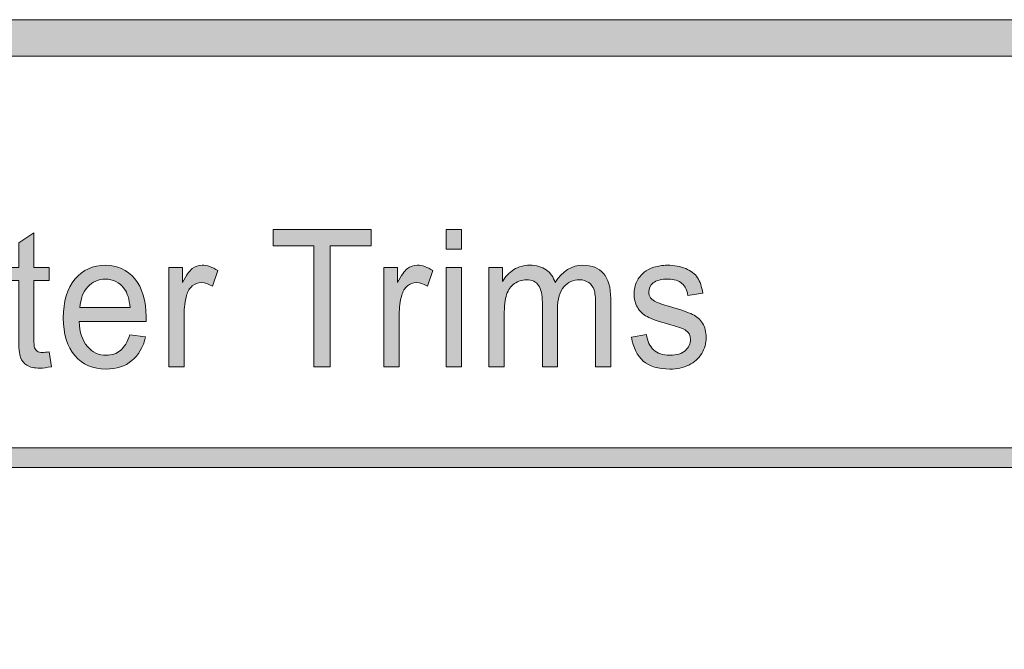
# Model space of a CAD drawing. Units: inches. Extents: x 0.3 to 8.2, y -10.4 to 7.9.
# Drawn here: x 6.8 to 7.5, y 0.8 to 1.3 of the extents above; entities that cross this region are included whole.
import ezdxf

# ---------------------------------------------------------------- set-up
doc = ezdxf.new("R2010")
doc.units = ezdxf.units.IN
doc.header["$MEASUREMENT"] = 0
doc.layers.add('Layer 4', color=7, linetype='Continuous', lineweight=0)
doc.layers.add('Text', color=7, linetype='Continuous', lineweight=0)

# ---------------------------------------------------------------- blocks, each defined once
blk = doc.blocks.new('Block_37')
at = {"layer": 'Text'}
h = blk.add_hatch(color=7, dxfattribs=at)
h.dxf.hatch_style = 2
edge = h.paths.add_edge_path()
edge.add_spline(control_points=[(7.00278, 1.0281), (7.00278, 1.0281), (7.00278, 1.11096), (7.00278, 1.11096), (7.00278, 1.11096), (6.97477, 1.11096), (6.97477, 1.11096), (6.97477, 1.11096), (6.97477, 1.12205), (6.97477, 1.12205), (6.97477, 1.12205), (7.04215, 1.12205), (7.04215, 1.12205), (7.04215, 1.12205), (7.04215, 1.11096), (7.04215, 1.11096), (7.04215, 1.11096), (7.01402, 1.11096), (7.01402, 1.11096), (7.01402, 1.11096), (7.01402, 1.0281), (7.01402, 1.0281), (7.01402, 1.0281), (7.00278, 1.0281), (7.00278, 1.0281)], knot_values=[0, 0, 0, 0, 1, 1, 1, 2, 2, 2, 3, 3, 3, 4, 4, 4, 5, 5, 5, 6, 6, 6, 7, 7, 7, 8, 8, 8, 8], degree=3, periodic=0)
h = blk.add_hatch(color=7, dxfattribs=at)
h.dxf.hatch_style = 2
edge = h.paths.add_edge_path()
edge.add_spline(control_points=[(7.09349, 1.0281), (7.09349, 1.0281), (7.09349, 1.09616), (7.09349, 1.09616), (7.09349, 1.09616), (7.10394, 1.09616), (7.10394, 1.09616), (7.10394, 1.09616), (7.10394, 1.0281), (7.10394, 1.0281), (7.10394, 1.0281), (7.09349, 1.0281), (7.09349, 1.0281)], knot_values=[0, 0, 0, 0, 1, 1, 1, 2, 2, 2, 3, 3, 3, 4, 4, 4, 4], degree=3, periodic=0)
edge = h.paths.add_edge_path()
edge.add_spline(control_points=[(7.09349, 1.10878), (7.09349, 1.10878), (7.09349, 1.12205), (7.09349, 1.12205), (7.09349, 1.12205), (7.10394, 1.12205), (7.10394, 1.12205), (7.10394, 1.12205), (7.10394, 1.10878), (7.10394, 1.10878), (7.10394, 1.10878), (7.09349, 1.10878), (7.09349, 1.10878)], knot_values=[0, 0, 0, 0, 1, 1, 1, 2, 2, 2, 3, 3, 3, 4, 4, 4, 4], degree=3, periodic=0)
h = blk.add_hatch(color=7, dxfattribs=at)
h.dxf.hatch_style = 2
edge = h.paths.add_edge_path()
edge.add_spline(control_points=[(6.8213, 1.03842), (6.8213, 1.03842), (6.82281, 1.02822), (6.82281, 1.02822), (6.81988, 1.02754), (6.81725, 1.0272), (6.81493, 1.0272), (6.81114, 1.0272), (6.8082, 1.02787), (6.80611, 1.02918), (6.80402, 1.03051), (6.80256, 1.03225), (6.8017, 1.0344), (6.80086, 1.03656), (6.80043, 1.0411), (6.80043, 1.04802), (6.80043, 1.04802), (6.80043, 1.08718), (6.80043, 1.08718), (6.80043, 1.08718), (6.79278, 1.08718), (6.79278, 1.08718), (6.79278, 1.08718), (6.79278, 1.09616), (6.79278, 1.09616), (6.79278, 1.09616), (6.80043, 1.09616), (6.80043, 1.09616), (6.80043, 1.09616), (6.80043, 1.11302), (6.80043, 1.11302), (6.80043, 1.11302), (6.8108, 1.11993), (6.8108, 1.11993), (6.8108, 1.11993), (6.8108, 1.09616), (6.8108, 1.09616), (6.8108, 1.09616), (6.8213, 1.09616), (6.8213, 1.09616), (6.8213, 1.09616), (6.8213, 1.08718), (6.8213, 1.08718), (6.8213, 1.08718), (6.8108, 1.08718), (6.8108, 1.08718), (6.8108, 1.08718), (6.8108, 1.04738), (6.8108, 1.04738), (6.8108, 1.0441), (6.81099, 1.04199), (6.81136, 1.04104), (6.81173, 1.0401), (6.81232, 1.03935), (6.81316, 1.0388), (6.81399, 1.03824), (6.81517, 1.03797), (6.81672, 1.03797), (6.81788, 1.03797), (6.81942, 1.03812), (6.8213, 1.03842)], knot_values=[0, 0, 0, 0, 1, 1, 1, 2, 2, 2, 3, 3, 3, 4, 4, 4, 5, 5, 5, 6, 6, 6, 7, 7, 7, 8, 8, 8, 9, 9, 9, 10, 10, 10, 11, 11, 11, 12, 12, 12, 13, 13, 13, 14, 14, 14, 15, 15, 15, 16, 16, 16, 17, 17, 17, 18, 18, 18, 19, 19, 19, 20, 20, 20, 20], degree=3, periodic=0)
h = blk.add_hatch(color=7, dxfattribs=at)
h.dxf.hatch_style = 2
edge = h.paths.add_edge_path()
edge.add_spline(control_points=[(6.84238, 1.06866), (6.84238, 1.06866), (6.87676, 1.06866), (6.87676, 1.06866), (6.87629, 1.07439), (6.87497, 1.07869), (6.87282, 1.08155), (6.86949, 1.08598), (6.86518, 1.08821), (6.85989, 1.08821), (6.85509, 1.08821), (6.85106, 1.08643), (6.84779, 1.08289), (6.84452, 1.07934), (6.84272, 1.07461), (6.84238, 1.06866)], knot_values=[0, 0, 0, 0, 1, 1, 1, 2, 2, 2, 3, 3, 3, 4, 4, 4, 5, 5, 5, 5], degree=3, periodic=0)
edge = h.paths.add_edge_path()
edge.add_spline(control_points=[(6.87664, 1.05001), (6.87664, 1.05001), (6.88742, 1.04854), (6.88742, 1.04854), (6.88573, 1.04158), (6.88258, 1.03617), (6.87797, 1.03233), (6.87337, 1.02848), (6.8675, 1.02656), (6.86035, 1.02656), (6.85135, 1.02656), (6.8442, 1.02963), (6.83892, 1.03576), (6.83365, 1.04189), (6.83101, 1.05049), (6.83101, 1.06154), (6.83101, 1.073), (6.83367, 1.08189), (6.83902, 1.08821), (6.84435, 1.09453), (6.85126, 1.09769), (6.85977, 1.09769), (6.868, 1.09769), (6.87473, 1.0946), (6.87995, 1.0884), (6.88516, 1.0822), (6.88778, 1.07349), (6.88778, 1.06225), (6.88778, 1.06157), (6.88775, 1.06054), (6.88772, 1.05918), (6.88772, 1.05918), (6.8418, 1.05918), (6.8418, 1.05918), (6.84218, 1.0517), (6.84409, 1.04597), (6.84753, 1.042), (6.85098, 1.03802), (6.85527, 1.03604), (6.86041, 1.03604), (6.86423, 1.03604), (6.8675, 1.03716), (6.87021, 1.03938), (6.87291, 1.04159), (6.87505, 1.04515), (6.87664, 1.05001)], knot_values=[0, 0, 0, 0, 1, 1, 1, 2, 2, 2, 3, 3, 3, 4, 4, 4, 5, 5, 5, 6, 6, 6, 7, 7, 7, 8, 8, 8, 9, 9, 9, 10, 10, 10, 11, 11, 11, 12, 12, 12, 13, 13, 13, 14, 14, 14, 15, 15, 15, 15], degree=3, periodic=0)
h = blk.add_hatch(color=7, dxfattribs=at)
h.dxf.hatch_style = 2
edge = h.paths.add_edge_path()
edge.add_spline(control_points=[(6.90339, 1.0281), (6.90339, 1.0281), (6.90339, 1.09616), (6.90339, 1.09616), (6.90339, 1.09616), (6.91277, 1.09616), (6.91277, 1.09616), (6.91277, 1.09616), (6.91277, 1.08584), (6.91277, 1.08584), (6.91517, 1.09066), (6.91739, 1.09385), (6.91942, 1.09538), (6.92144, 1.09693), (6.92368, 1.09769), (6.92611, 1.09769), (6.92963, 1.09769), (6.9332, 1.09646), (6.93684, 1.09397), (6.93684, 1.09397), (6.93324, 1.08327), (6.93324, 1.08327), (6.93069, 1.08494), (6.92814, 1.08577), (6.92559, 1.08577), (6.92331, 1.08577), (6.92126, 1.08502), (6.91945, 1.0835), (6.91763, 1.08198), (6.91633, 1.07988), (6.91555, 1.07718), (6.9144, 1.07309), (6.91382, 1.0686), (6.91382, 1.06373), (6.91382, 1.06373), (6.91382, 1.0281), (6.91382, 1.0281), (6.91382, 1.0281), (6.90339, 1.0281), (6.90339, 1.0281)], knot_values=[0, 0, 0, 0, 1, 1, 1, 2, 2, 2, 3, 3, 3, 4, 4, 4, 5, 5, 5, 6, 6, 6, 7, 7, 7, 8, 8, 8, 9, 9, 9, 10, 10, 10, 11, 11, 11, 12, 12, 12, 13, 13, 13, 13], degree=3, periodic=0)
h = blk.add_hatch(color=7, dxfattribs=at)
h.dxf.hatch_style = 2
edge = h.paths.add_edge_path()
edge.add_spline(control_points=[(7.05081, 1.0281), (7.05081, 1.0281), (7.05081, 1.09616), (7.05081, 1.09616), (7.05081, 1.09616), (7.06019, 1.09616), (7.06019, 1.09616), (7.06019, 1.09616), (7.06019, 1.08584), (7.06019, 1.08584), (7.06259, 1.09066), (7.06481, 1.09385), (7.06684, 1.09538), (7.06886, 1.09693), (7.0711, 1.09769), (7.07353, 1.09769), (7.07705, 1.09769), (7.08062, 1.09646), (7.08426, 1.09397), (7.08426, 1.09397), (7.08066, 1.08327), (7.08066, 1.08327), (7.07811, 1.08494), (7.07556, 1.08577), (7.07301, 1.08577), (7.07073, 1.08577), (7.06868, 1.08502), (7.06687, 1.0835), (7.06505, 1.08198), (7.06375, 1.07988), (7.06297, 1.07718), (7.06182, 1.07309), (7.06124, 1.0686), (7.06124, 1.06373), (7.06124, 1.06373), (7.06124, 1.0281), (7.06124, 1.0281), (7.06124, 1.0281), (7.05081, 1.0281), (7.05081, 1.0281)], knot_values=[0, 0, 0, 0, 1, 1, 1, 2, 2, 2, 3, 3, 3, 4, 4, 4, 5, 5, 5, 6, 6, 6, 7, 7, 7, 8, 8, 8, 9, 9, 9, 10, 10, 10, 11, 11, 11, 12, 12, 12, 13, 13, 13, 13], degree=3, periodic=0)
h = blk.add_hatch(color=7, dxfattribs=at)
h.dxf.hatch_style = 2
edge = h.paths.add_edge_path()
edge.add_spline(control_points=[(7.12279, 1.0281), (7.12279, 1.0281), (7.12279, 1.09616), (7.12279, 1.09616), (7.12279, 1.09616), (7.13212, 1.09616), (7.13212, 1.09616), (7.13212, 1.09616), (7.13212, 1.08661), (7.13212, 1.08661), (7.13406, 1.08995), (7.13662, 1.09262), (7.13984, 1.09465), (7.14305, 1.09667), (7.1467, 1.09769), (7.1508, 1.09769), (7.15535, 1.09769), (7.1591, 1.09665), (7.16201, 1.09456), (7.16493, 1.09245), (7.16699, 1.08954), (7.16819, 1.08577), (7.17307, 1.09372), (7.1794, 1.09769), (7.18722, 1.09769), (7.19332, 1.09769), (7.19801, 1.09583), (7.20129, 1.09209), (7.20459, 1.08834), (7.20623, 1.08259), (7.20623, 1.07482), (7.20623, 1.07482), (7.20623, 1.0281), (7.20623, 1.0281), (7.20623, 1.0281), (7.19586, 1.0281), (7.19586, 1.0281), (7.19586, 1.0281), (7.19586, 1.07097), (7.19586, 1.07097), (7.19586, 1.07558), (7.19552, 1.0789), (7.19484, 1.08094), (7.19416, 1.08296), (7.19293, 1.0846), (7.19115, 1.08584), (7.18937, 1.08708), (7.18728, 1.08769), (7.1849, 1.08769), (7.18056, 1.08769), (7.17696, 1.08611), (7.1741, 1.08292), (7.17125, 1.07975), (7.16981, 1.07465), (7.16981, 1.06763), (7.16981, 1.06763), (7.16981, 1.0281), (7.16981, 1.0281), (7.16981, 1.0281), (7.15938, 1.0281), (7.15938, 1.0281), (7.15938, 1.0281), (7.15938, 1.07231), (7.15938, 1.07231), (7.15938, 1.07744), (7.15853, 1.08129), (7.15683, 1.08386), (7.15512, 1.08642), (7.15234, 1.08769), (7.14848, 1.08769), (7.14553, 1.08769), (7.14282, 1.08684), (7.14033, 1.08513), (7.13783, 1.08342), (7.13603, 1.08093), (7.13491, 1.07763), (7.13379, 1.07435), (7.13323, 1.0696), (7.13323, 1.0634), (7.13323, 1.0634), (7.13323, 1.0281), (7.13323, 1.0281), (7.13323, 1.0281), (7.12279, 1.0281), (7.12279, 1.0281)], knot_values=[0, 0, 0, 0, 1, 1, 1, 2, 2, 2, 3, 3, 3, 4, 4, 4, 5, 5, 5, 6, 6, 6, 7, 7, 7, 8, 8, 8, 9, 9, 9, 10, 10, 10, 11, 11, 11, 12, 12, 12, 13, 13, 13, 14, 14, 14, 15, 15, 15, 16, 16, 16, 17, 17, 17, 18, 18, 18, 19, 19, 19, 20, 20, 20, 21, 21, 21, 22, 22, 22, 23, 23, 23, 24, 24, 24, 25, 25, 25, 26, 26, 26, 27, 27, 27, 28, 28, 28, 28], degree=3, periodic=0)
h = blk.add_hatch(color=7, dxfattribs=at)
h.dxf.hatch_style = 2
edge = h.paths.add_edge_path()
edge.add_spline(control_points=[(7.2205, 1.04841), (7.2205, 1.04841), (7.23082, 1.0502), (7.23082, 1.0502), (7.2314, 1.04563), (7.23302, 1.04213), (7.23566, 1.03969), (7.23831, 1.03727), (7.24201, 1.03604), (7.24677, 1.03604), (7.25156, 1.03604), (7.25513, 1.03712), (7.25743, 1.03929), (7.25977, 1.04144), (7.26092, 1.04397), (7.26092, 1.04687), (7.26092, 1.04949), (7.25989, 1.05153), (7.25784, 1.05303), (7.25642, 1.05406), (7.25286, 1.05536), (7.24718, 1.05693), (7.23953, 1.05908), (7.23421, 1.06092), (7.23126, 1.06248), (7.2283, 1.06404), (7.22606, 1.0662), (7.22453, 1.06895), (7.22301, 1.0717), (7.22225, 1.07475), (7.22225, 1.07809), (7.22225, 1.08112), (7.22287, 1.08392), (7.22413, 1.08651), (7.22538, 1.08909), (7.22709, 1.09125), (7.22926, 1.09296), (7.23089, 1.09427), (7.2331, 1.0954), (7.23589, 1.09632), (7.2387, 1.09723), (7.24171, 1.09769), (7.24491, 1.09769), (7.24974, 1.09769), (7.25399, 1.09693), (7.25764, 1.09538), (7.2613, 1.09385), (7.264, 1.09176), (7.26573, 1.08915), (7.26747, 1.08651), (7.26866, 1.083), (7.26933, 1.07859), (7.26933, 1.07859), (7.25911, 1.07706), (7.25911, 1.07706), (7.25865, 1.08056), (7.25731, 1.0833), (7.25509, 1.08527), (7.25286, 1.08723), (7.24973, 1.08821), (7.24567, 1.08821), (7.24087, 1.08821), (7.23745, 1.08733), (7.23541, 1.08558), (7.23336, 1.08383), (7.23233, 1.08178), (7.23233, 1.07943), (7.23233, 1.07793), (7.23276, 1.07659), (7.2336, 1.07539), (7.23446, 1.07416), (7.23579, 1.07313), (7.2376, 1.07231), (7.23865, 1.07189), (7.24173, 1.0709), (7.24683, 1.06937), (7.25422, 1.06719), (7.25936, 1.06541), (7.26227, 1.06401), (7.2652, 1.06263), (7.26748, 1.06061), (7.26915, 1.05796), (7.27082, 1.05532), (7.27165, 1.05202), (7.27165, 1.04809), (7.27165, 1.04425), (7.27063, 1.04063), (7.2686, 1.03722), (7.26657, 1.03383), (7.26364, 1.0312), (7.25982, 1.02934), (7.256, 1.02749), (7.25165, 1.02656), (7.24683, 1.02656), (7.23882, 1.02656), (7.23273, 1.02839), (7.22853, 1.03207), (7.22434, 1.03575), (7.22167, 1.04119), (7.2205, 1.04841)], knot_values=[0, 0, 0, 0, 1, 1, 1, 2, 2, 2, 3, 3, 3, 4, 4, 4, 5, 5, 5, 6, 6, 6, 7, 7, 7, 8, 8, 8, 9, 9, 9, 10, 10, 10, 11, 11, 11, 12, 12, 12, 13, 13, 13, 14, 14, 14, 15, 15, 15, 16, 16, 16, 17, 17, 17, 18, 18, 18, 19, 19, 19, 20, 20, 20, 21, 21, 21, 22, 22, 22, 23, 23, 23, 24, 24, 24, 25, 25, 25, 26, 26, 26, 27, 27, 27, 28, 28, 28, 29, 29, 29, 30, 30, 30, 31, 31, 31, 32, 32, 32, 33, 33, 33, 33], degree=3, periodic=0)
for points, knots in [([(7.00278, 1.0281), (7.00278, 1.0281), (7.00278, 1.11096), (7.00278, 1.11096), (7.00278, 1.11096), (6.97477, 1.11096), (6.97477, 1.11096), (6.97477, 1.11096), (6.97477, 1.12205), (6.97477, 1.12205), (6.97477, 1.12205), (7.04215, 1.12205), (7.04215, 1.12205), (7.04215, 1.12205), (7.04215, 1.11096), (7.04215, 1.11096), (7.04215, 1.11096), (7.01402, 1.11096), (7.01402, 1.11096), (7.01402, 1.11096), (7.01402, 1.0281), (7.01402, 1.0281), (7.01402, 1.0281), (7.00278, 1.0281), (7.00278, 1.0281)], [0, 0, 0, 0, 1, 1, 1, 2, 2, 2, 3, 3, 3, 4, 4, 4, 5, 5, 5, 6, 6, 6, 7, 7, 7, 8, 8, 8, 8]), ([(7.09349, 1.10878), (7.09349, 1.10878), (7.09349, 1.12205), (7.09349, 1.12205), (7.09349, 1.12205), (7.10394, 1.12205), (7.10394, 1.12205), (7.10394, 1.12205), (7.10394, 1.10878), (7.10394, 1.10878), (7.10394, 1.10878), (7.09349, 1.10878), (7.09349, 1.10878)], [0, 0, 0, 0, 1, 1, 1, 2, 2, 2, 3, 3, 3, 4, 4, 4, 4]), ([(6.8213, 1.03842), (6.8213, 1.03842), (6.82281, 1.02822), (6.82281, 1.02822), (6.81988, 1.02754), (6.81725, 1.0272), (6.81493, 1.0272), (6.81114, 1.0272), (6.8082, 1.02787), (6.80611, 1.02918), (6.80402, 1.03051), (6.80256, 1.03225), (6.8017, 1.0344), (6.80086, 1.03656), (6.80043, 1.0411), (6.80043, 1.04802), (6.80043, 1.04802), (6.80043, 1.08718), (6.80043, 1.08718), (6.80043, 1.08718), (6.79278, 1.08718), (6.79278, 1.08718), (6.79278, 1.08718), (6.79278, 1.09616), (6.79278, 1.09616), (6.79278, 1.09616), (6.80043, 1.09616), (6.80043, 1.09616), (6.80043, 1.09616), (6.80043, 1.11302), (6.80043, 1.11302), (6.80043, 1.11302), (6.8108, 1.11993), (6.8108, 1.11993), (6.8108, 1.11993), (6.8108, 1.09616), (6.8108, 1.09616), (6.8108, 1.09616), (6.8213, 1.09616), (6.8213, 1.09616), (6.8213, 1.09616), (6.8213, 1.08718), (6.8213, 1.08718), (6.8213, 1.08718), (6.8108, 1.08718), (6.8108, 1.08718), (6.8108, 1.08718), (6.8108, 1.04738), (6.8108, 1.04738), (6.8108, 1.0441), (6.81099, 1.04199), (6.81136, 1.04104), (6.81173, 1.0401), (6.81232, 1.03935), (6.81316, 1.0388), (6.81399, 1.03824), (6.81517, 1.03797), (6.81672, 1.03797), (6.81788, 1.03797), (6.81942, 1.03812), (6.8213, 1.03842)], [0, 0, 0, 0, 1, 1, 1, 2, 2, 2, 3, 3, 3, 4, 4, 4, 5, 5, 5, 6, 6, 6, 7, 7, 7, 8, 8, 8, 9, 9, 9, 10, 10, 10, 11, 11, 11, 12, 12, 12, 13, 13, 13, 14, 14, 14, 15, 15, 15, 16, 16, 16, 17, 17, 17, 18, 18, 18, 19, 19, 19, 20, 20, 20, 20]), ([(6.87664, 1.05001), (6.87664, 1.05001), (6.88742, 1.04854), (6.88742, 1.04854), (6.88573, 1.04158), (6.88258, 1.03617), (6.87797, 1.03233), (6.87337, 1.02848), (6.8675, 1.02656), (6.86035, 1.02656), (6.85135, 1.02656), (6.8442, 1.02963), (6.83892, 1.03576), (6.83365, 1.04189), (6.83101, 1.05049), (6.83101, 1.06154), (6.83101, 1.073), (6.83367, 1.08189), (6.83902, 1.08821), (6.84435, 1.09453), (6.85126, 1.09769), (6.85977, 1.09769), (6.868, 1.09769), (6.87473, 1.0946), (6.87995, 1.0884), (6.88516, 1.0822), (6.88778, 1.07349), (6.88778, 1.06225), (6.88778, 1.06157), (6.88775, 1.06054), (6.88772, 1.05918), (6.88772, 1.05918), (6.8418, 1.05918), (6.8418, 1.05918), (6.84218, 1.0517), (6.84409, 1.04597), (6.84753, 1.042), (6.85098, 1.03802), (6.85527, 1.03604), (6.86041, 1.03604), (6.86423, 1.03604), (6.8675, 1.03716), (6.87021, 1.03938), (6.87291, 1.04159), (6.87505, 1.04515), (6.87664, 1.05001)], [0, 0, 0, 0, 1, 1, 1, 2, 2, 2, 3, 3, 3, 4, 4, 4, 5, 5, 5, 6, 6, 6, 7, 7, 7, 8, 8, 8, 9, 9, 9, 10, 10, 10, 11, 11, 11, 12, 12, 12, 13, 13, 13, 14, 14, 14, 15, 15, 15, 15]), ([(6.90339, 1.0281), (6.90339, 1.0281), (6.90339, 1.09616), (6.90339, 1.09616), (6.90339, 1.09616), (6.91277, 1.09616), (6.91277, 1.09616), (6.91277, 1.09616), (6.91277, 1.08584), (6.91277, 1.08584), (6.91517, 1.09066), (6.91739, 1.09385), (6.91942, 1.09538), (6.92144, 1.09693), (6.92368, 1.09769), (6.92611, 1.09769), (6.92963, 1.09769), (6.9332, 1.09646), (6.93684, 1.09397), (6.93684, 1.09397), (6.93324, 1.08327), (6.93324, 1.08327), (6.93069, 1.08494), (6.92814, 1.08577), (6.92559, 1.08577), (6.92331, 1.08577), (6.92126, 1.08502), (6.91945, 1.0835), (6.91763, 1.08198), (6.91633, 1.07988), (6.91555, 1.07718), (6.9144, 1.07309), (6.91382, 1.0686), (6.91382, 1.06373), (6.91382, 1.06373), (6.91382, 1.0281), (6.91382, 1.0281), (6.91382, 1.0281), (6.90339, 1.0281), (6.90339, 1.0281)], [0, 0, 0, 0, 1, 1, 1, 2, 2, 2, 3, 3, 3, 4, 4, 4, 5, 5, 5, 6, 6, 6, 7, 7, 7, 8, 8, 8, 9, 9, 9, 10, 10, 10, 11, 11, 11, 12, 12, 12, 13, 13, 13, 13]), ([(7.05081, 1.0281), (7.05081, 1.0281), (7.05081, 1.09616), (7.05081, 1.09616), (7.05081, 1.09616), (7.06019, 1.09616), (7.06019, 1.09616), (7.06019, 1.09616), (7.06019, 1.08584), (7.06019, 1.08584), (7.06259, 1.09066), (7.06481, 1.09385), (7.06684, 1.09538), (7.06886, 1.09693), (7.0711, 1.09769), (7.07353, 1.09769), (7.07705, 1.09769), (7.08062, 1.09646), (7.08426, 1.09397), (7.08426, 1.09397), (7.08066, 1.08327), (7.08066, 1.08327), (7.07811, 1.08494), (7.07556, 1.08577), (7.07301, 1.08577), (7.07073, 1.08577), (7.06868, 1.08502), (7.06687, 1.0835), (7.06505, 1.08198), (7.06375, 1.07988), (7.06297, 1.07718), (7.06182, 1.07309), (7.06124, 1.0686), (7.06124, 1.06373), (7.06124, 1.06373), (7.06124, 1.0281), (7.06124, 1.0281), (7.06124, 1.0281), (7.05081, 1.0281), (7.05081, 1.0281)], [0, 0, 0, 0, 1, 1, 1, 2, 2, 2, 3, 3, 3, 4, 4, 4, 5, 5, 5, 6, 6, 6, 7, 7, 7, 8, 8, 8, 9, 9, 9, 10, 10, 10, 11, 11, 11, 12, 12, 12, 13, 13, 13, 13]), ([(7.09349, 1.0281), (7.09349, 1.0281), (7.09349, 1.09616), (7.09349, 1.09616), (7.09349, 1.09616), (7.10394, 1.09616), (7.10394, 1.09616), (7.10394, 1.09616), (7.10394, 1.0281), (7.10394, 1.0281), (7.10394, 1.0281), (7.09349, 1.0281), (7.09349, 1.0281)], [0, 0, 0, 0, 1, 1, 1, 2, 2, 2, 3, 3, 3, 4, 4, 4, 4]), ([(7.12279, 1.0281), (7.12279, 1.0281), (7.12279, 1.09616), (7.12279, 1.09616), (7.12279, 1.09616), (7.13212, 1.09616), (7.13212, 1.09616), (7.13212, 1.09616), (7.13212, 1.08661), (7.13212, 1.08661), (7.13406, 1.08995), (7.13662, 1.09262), (7.13984, 1.09465), (7.14305, 1.09667), (7.1467, 1.09769), (7.1508, 1.09769), (7.15535, 1.09769), (7.1591, 1.09665), (7.16201, 1.09456), (7.16493, 1.09245), (7.16699, 1.08954), (7.16819, 1.08577), (7.17307, 1.09372), (7.1794, 1.09769), (7.18722, 1.09769), (7.19332, 1.09769), (7.19801, 1.09583), (7.20129, 1.09209), (7.20459, 1.08834), (7.20623, 1.08259), (7.20623, 1.07482), (7.20623, 1.07482), (7.20623, 1.0281), (7.20623, 1.0281), (7.20623, 1.0281), (7.19586, 1.0281), (7.19586, 1.0281), (7.19586, 1.0281), (7.19586, 1.07097), (7.19586, 1.07097), (7.19586, 1.07558), (7.19552, 1.0789), (7.19484, 1.08094), (7.19416, 1.08296), (7.19293, 1.0846), (7.19115, 1.08584), (7.18937, 1.08708), (7.18728, 1.08769), (7.1849, 1.08769), (7.18056, 1.08769), (7.17696, 1.08611), (7.1741, 1.08292), (7.17125, 1.07975), (7.16981, 1.07465), (7.16981, 1.06763), (7.16981, 1.06763), (7.16981, 1.0281), (7.16981, 1.0281), (7.16981, 1.0281), (7.15938, 1.0281), (7.15938, 1.0281), (7.15938, 1.0281), (7.15938, 1.07231), (7.15938, 1.07231), (7.15938, 1.07744), (7.15853, 1.08129), (7.15683, 1.08386), (7.15512, 1.08642), (7.15234, 1.08769), (7.14848, 1.08769), (7.14553, 1.08769), (7.14282, 1.08684), (7.14033, 1.08513), (7.13783, 1.08342), (7.13603, 1.08093), (7.13491, 1.07763), (7.13379, 1.07435), (7.13323, 1.0696), (7.13323, 1.0634), (7.13323, 1.0634), (7.13323, 1.0281), (7.13323, 1.0281), (7.13323, 1.0281), (7.12279, 1.0281), (7.12279, 1.0281)], [0, 0, 0, 0, 1, 1, 1, 2, 2, 2, 3, 3, 3, 4, 4, 4, 5, 5, 5, 6, 6, 6, 7, 7, 7, 8, 8, 8, 9, 9, 9, 10, 10, 10, 11, 11, 11, 12, 12, 12, 13, 13, 13, 14, 14, 14, 15, 15, 15, 16, 16, 16, 17, 17, 17, 18, 18, 18, 19, 19, 19, 20, 20, 20, 21, 21, 21, 22, 22, 22, 23, 23, 23, 24, 24, 24, 25, 25, 25, 26, 26, 26, 27, 27, 27, 28, 28, 28, 28]), ([(7.2205, 1.04841), (7.2205, 1.04841), (7.23082, 1.0502), (7.23082, 1.0502), (7.2314, 1.04563), (7.23302, 1.04213), (7.23566, 1.03969), (7.23831, 1.03727), (7.24201, 1.03604), (7.24677, 1.03604), (7.25156, 1.03604), (7.25513, 1.03712), (7.25743, 1.03929), (7.25977, 1.04144), (7.26092, 1.04397), (7.26092, 1.04687), (7.26092, 1.04949), (7.25989, 1.05153), (7.25784, 1.05303), (7.25642, 1.05406), (7.25286, 1.05536), (7.24718, 1.05693), (7.23953, 1.05908), (7.23421, 1.06092), (7.23126, 1.06248), (7.2283, 1.06404), (7.22606, 1.0662), (7.22453, 1.06895), (7.22301, 1.0717), (7.22225, 1.07475), (7.22225, 1.07809), (7.22225, 1.08112), (7.22287, 1.08392), (7.22413, 1.08651), (7.22538, 1.08909), (7.22709, 1.09125), (7.22926, 1.09296), (7.23089, 1.09427), (7.2331, 1.0954), (7.23589, 1.09632), (7.2387, 1.09723), (7.24171, 1.09769), (7.24491, 1.09769), (7.24974, 1.09769), (7.25399, 1.09693), (7.25764, 1.09538), (7.2613, 1.09385), (7.264, 1.09176), (7.26573, 1.08915), (7.26747, 1.08651), (7.26866, 1.083), (7.26933, 1.07859), (7.26933, 1.07859), (7.25911, 1.07706), (7.25911, 1.07706), (7.25865, 1.08056), (7.25731, 1.0833), (7.25509, 1.08527), (7.25286, 1.08723), (7.24973, 1.08821), (7.24567, 1.08821), (7.24087, 1.08821), (7.23745, 1.08733), (7.23541, 1.08558), (7.23336, 1.08383), (7.23233, 1.08178), (7.23233, 1.07943), (7.23233, 1.07793), (7.23276, 1.07659), (7.2336, 1.07539), (7.23446, 1.07416), (7.23579, 1.07313), (7.2376, 1.07231), (7.23865, 1.07189), (7.24173, 1.0709), (7.24683, 1.06937), (7.25422, 1.06719), (7.25936, 1.06541), (7.26227, 1.06401), (7.2652, 1.06263), (7.26748, 1.06061), (7.26915, 1.05796), (7.27082, 1.05532), (7.27165, 1.05202), (7.27165, 1.04809), (7.27165, 1.04425), (7.27063, 1.04063), (7.2686, 1.03722), (7.26657, 1.03383), (7.26364, 1.0312), (7.25982, 1.02934), (7.256, 1.02749), (7.25165, 1.02656), (7.24683, 1.02656), (7.23882, 1.02656), (7.23273, 1.02839), (7.22853, 1.03207), (7.22434, 1.03575), (7.22167, 1.04119), (7.2205, 1.04841)], [0, 0, 0, 0, 1, 1, 1, 2, 2, 2, 3, 3, 3, 4, 4, 4, 5, 5, 5, 6, 6, 6, 7, 7, 7, 8, 8, 8, 9, 9, 9, 10, 10, 10, 11, 11, 11, 12, 12, 12, 13, 13, 13, 14, 14, 14, 15, 15, 15, 16, 16, 16, 17, 17, 17, 18, 18, 18, 19, 19, 19, 20, 20, 20, 21, 21, 21, 22, 22, 22, 23, 23, 23, 24, 24, 24, 25, 25, 25, 26, 26, 26, 27, 27, 27, 28, 28, 28, 29, 29, 29, 30, 30, 30, 31, 31, 31, 32, 32, 32, 33, 33, 33, 33]), ([(6.84238, 1.06866), (6.84238, 1.06866), (6.87676, 1.06866), (6.87676, 1.06866), (6.87629, 1.07439), (6.87497, 1.07869), (6.87282, 1.08155), (6.86949, 1.08598), (6.86518, 1.08821), (6.85989, 1.08821), (6.85509, 1.08821), (6.85106, 1.08643), (6.84779, 1.08289), (6.84452, 1.07934), (6.84272, 1.07461), (6.84238, 1.06866)], [0, 0, 0, 0, 1, 1, 1, 2, 2, 2, 3, 3, 3, 4, 4, 4, 5, 5, 5, 5])]:
    blk.add_open_spline(points, degree=3, knots=knots, dxfattribs=at)
blk = doc.blocks.new('Block_36')
at = {"layer": 'Text'}
blk.add_blockref('Block_37', (0, 0), dxfattribs=at)

msp = doc.modelspace()

# ---------------------------------------------------------------- hatches: boundary and pattern name
at = {"layer": 'Layer 4'}
h = msp.add_hatch(color=7, dxfattribs=at)
h.dxf.hatch_style = 2
edge = h.paths.add_edge_path()
edge.add_spline(control_points=[(5.18925, 0.68782), (5.18925, 0.68782), (2.18981, 0.68782), (2.18981, 0.68782), (2.18981, 0.68782), (2.18984, 0.95914), (2.18984, 0.95914), (2.18984, 0.95914), (5.18928, 0.95917), (5.18928, 0.95917), (5.18928, 0.95917), (5.18925, 0.68782), (5.18925, 0.68782)], knot_values=[0, 0, 0, 0, 1, 1, 1, 2, 2, 2, 3, 3, 3, 4, 4, 4, 4], degree=3, periodic=0)
edge = h.paths.add_edge_path()
edge.add_spline(control_points=[(8.06182, 0.6878), (8.06182, 0.6878), (7.55814, 0.68782), (7.55814, 0.68782), (7.55814, 0.68782), (7.55811, 0.95919), (7.55811, 0.95919), (7.55811, 0.95919), (8.06133, 0.95919), (8.06133, 0.95919), (8.06514, 0.95919), (8.06823, 0.96219), (8.06823, 0.96588), (8.06823, 0.96958), (8.06514, 0.97258), (8.06133, 0.97258), (8.06133, 0.97258), (7.55808, 0.97258), (7.55808, 0.97258), (7.55808, 0.97258), (7.55811, 1.20623), (7.55811, 1.20623), (7.55811, 1.2101), (7.55508, 1.21323), (7.55133, 1.21323), (7.54758, 1.21323), (7.54455, 1.2101), (7.54455, 1.20623), (7.54455, 1.20623), (7.54439, 0.97254), (7.54439, 0.97254), (7.54439, 0.97254), (5.20326, 0.97253), (5.20326, 0.97253), (5.20326, 0.97253), (5.20318, 1.20595), (5.20318, 1.20595), (5.20318, 1.20978), (5.20008, 1.21289), (5.19624, 1.21289), (5.1924, 1.21289), (5.18929, 1.20978), (5.18929, 1.20595), (5.18929, 1.20595), (5.18933, 0.97253), (5.18933, 0.97253), (5.18933, 0.97253), (3.90236, 0.97256), (3.90236, 0.97256), (3.90236, 0.97256), (3.90178, 1.2064), (3.90178, 1.2064), (3.90179, 1.21022), (3.89876, 1.21332), (3.89501, 1.21332), (3.89501, 1.21332), (3.895, 1.21332), (3.895, 1.21332), (3.89126, 1.21332), (3.88822, 1.21024), (3.88822, 1.20642), (3.88822, 1.20642), (3.88803, 0.97256), (3.88803, 0.97256), (3.88803, 0.97256), (2.18984, 0.97255), (2.18984, 0.97255), (2.18984, 0.97255), (2.18978, 1.20631), (2.18978, 1.20631), (2.18978, 1.21018), (2.18665, 1.21331), (2.18278, 1.21331), (2.17892, 1.21331), (2.17578, 1.21018), (2.17578, 1.20631), (2.17578, 1.20631), (2.17578, 0.43426), (2.17578, 0.43426), (2.17578, 0.43039), (2.17892, 0.42726), (2.18278, 0.42726), (2.18665, 0.42726), (2.18978, 0.43039), (2.18978, 0.43426), (2.18978, 0.43426), (2.18982, 0.67387), (2.18982, 0.67387), (2.18982, 0.67387), (5.18927, 0.67388), (5.18927, 0.67388), (5.18927, 0.67388), (5.18933, 0.43418), (5.18933, 0.43418), (5.18933, 0.43034), (5.19262, 0.42719), (5.19646, 0.42719), (5.2003, 0.42719), (5.20321, 0.43034), (5.20321, 0.43418), (5.20321, 0.43418), (5.20317, 0.95913), (5.20317, 0.95913), (5.20317, 0.95913), (7.54438, 0.95913), (7.54438, 0.95913), (7.54438, 0.95913), (7.54444, 0.43431), (7.54444, 0.43431), (7.54444, 0.43044), (7.54748, 0.42731), (7.55122, 0.42731), (7.55497, 0.42731), (7.55815, 0.43058), (7.55815, 0.43444), (7.55815, 0.43444), (7.55817, 0.67388), (7.55817, 0.67388), (7.55817, 0.67388), (8.06201, 0.67391), (8.06201, 0.67391), (8.06459, 0.67401), (8.06827, 0.67672), (8.06827, 0.68056), (8.06827, 0.68439), (8.06519, 0.6878), (8.06182, 0.6878)], knot_values=[0, 0, 0, 0, 1, 1, 1, 2, 2, 2, 3, 3, 3, 4, 4, 4, 5, 5, 5, 6, 6, 6, 7, 7, 7, 8, 8, 8, 9, 9, 9, 10, 10, 10, 11, 11, 11, 12, 12, 12, 13, 13, 13, 14, 14, 14, 15, 15, 15, 16, 16, 16, 17, 17, 17, 18, 18, 18, 19, 19, 19, 20, 20, 20, 21, 21, 21, 22, 22, 22, 23, 23, 23, 24, 24, 24, 25, 25, 25, 26, 26, 26, 27, 27, 27, 28, 28, 28, 29, 29, 29, 30, 30, 30, 31, 31, 31, 32, 32, 32, 33, 33, 33, 34, 34, 34, 35, 35, 35, 36, 36, 36, 37, 37, 37, 38, 38, 38, 39, 39, 39, 40, 40, 40, 41, 41, 41, 42, 42, 42, 42], degree=3, periodic=0)
at = {"layer": 'Text'}
h = msp.add_hatch(color=7, dxfattribs=at)
h.dxf.hatch_style = 2
edge = h.paths.add_edge_path()
edge.add_spline(control_points=[(8.12597, 0.59801), (8.12597, 0.48928), (8.03751, 0.40083), (7.92878, 0.40083), (7.92878, 0.40083), (0.57122, 0.40083), (0.57122, 0.40083), (0.46249, 0.40083), (0.37403, 0.48928), (0.37403, 0.59801), (0.37403, 0.59801), (0.37403, 1.04364), (0.37403, 1.04364), (0.37403, 1.15237), (0.46249, 1.24083), (0.57122, 1.24083), (0.57122, 1.24083), (7.92878, 1.24083), (7.92878, 1.24083), (8.03751, 1.24083), (8.12597, 1.15237), (8.12597, 1.04364), (8.12597, 1.04364), (8.12597, 0.59801), (8.12597, 0.59801)], knot_values=[0, 0, 0, 0, 1, 1, 1, 2, 2, 2, 3, 3, 3, 4, 4, 4, 5, 5, 5, 6, 6, 6, 7, 7, 7, 8, 8, 8, 8], degree=3, periodic=0)
edge = h.paths.add_edge_path()
edge.add_spline(control_points=[(7.92878, 1.26583), (7.92878, 1.26583), (0.57122, 1.26583), (0.57122, 1.26583), (0.4485, 1.26583), (0.34903, 1.16635), (0.34903, 1.04364), (0.34903, 1.04364), (0.34903, 0.59801), (0.34903, 0.59801), (0.34903, 0.4753), (0.4485, 0.37583), (0.57122, 0.37583), (0.57122, 0.37583), (3.78637, 0.37712), (3.78637, 0.37712), (3.78637, 0.37712), (4.71363, 0.37712), (4.71363, 0.37712), (4.71363, 0.37712), (7.92878, 0.37583), (7.92878, 0.37583), (8.0515, 0.37583), (8.15097, 0.4753), (8.15097, 0.59801), (8.15097, 0.59801), (8.15097, 1.04364), (8.15097, 1.04364), (8.15097, 1.16635), (8.0515, 1.26583), (7.92878, 1.26583)], knot_values=[0, 0, 0, 0, 1, 1, 1, 2, 2, 2, 3, 3, 3, 4, 4, 4, 5, 5, 5, 6, 6, 6, 7, 7, 7, 8, 8, 8, 9, 9, 9, 10, 10, 10, 10], degree=3, periodic=0)

# ---------------------------------------------------------------- linework, layer by layer
at = {"layer": 'Layer 4'}
msp.add_open_spline([(8.06182, 0.6878), (8.06182, 0.6878), (7.55814, 0.68782), (7.55814, 0.68782), (7.55814, 0.68782), (7.55811, 0.95919), (7.55811, 0.95919), (7.55811, 0.95919), (8.06133, 0.95919), (8.06133, 0.95919), (8.06514, 0.95919), (8.06823, 0.96219), (8.06823, 0.96588), (8.06823, 0.96958), (8.06514, 0.97258), (8.06133, 0.97258), (8.06133, 0.97258), (7.55808, 0.97258), (7.55808, 0.97258), (7.55808, 0.97258), (7.55811, 1.20623), (7.55811, 1.20623), (7.55811, 1.2101), (7.55508, 1.21323), (7.55133, 1.21323), (7.54758, 1.21323), (7.54455, 1.2101), (7.54455, 1.20623), (7.54455, 1.20623), (7.54439, 0.97254), (7.54439, 0.97254), (7.54439, 0.97254), (5.20326, 0.97253), (5.20326, 0.97253), (5.20326, 0.97253), (5.20318, 1.20595), (5.20318, 1.20595), (5.20318, 1.20978), (5.20008, 1.21289), (5.19624, 1.21289), (5.1924, 1.21289), (5.18929, 1.20978), (5.18929, 1.20595), (5.18929, 1.20595), (5.18933, 0.97253), (5.18933, 0.97253), (5.18933, 0.97253), (3.90236, 0.97256), (3.90236, 0.97256), (3.90236, 0.97256), (3.90178, 1.2064), (3.90178, 1.2064), (3.90179, 1.21022), (3.89876, 1.21332), (3.89501, 1.21332), (3.89501, 1.21332), (3.895, 1.21332), (3.895, 1.21332), (3.89126, 1.21332), (3.88822, 1.21024), (3.88822, 1.20642), (3.88822, 1.20642), (3.88803, 0.97256), (3.88803, 0.97256), (3.88803, 0.97256), (2.18984, 0.97255), (2.18984, 0.97255), (2.18984, 0.97255), (2.18978, 1.20631), (2.18978, 1.20631), (2.18978, 1.21018), (2.18665, 1.21331), (2.18278, 1.21331), (2.17892, 1.21331), (2.17578, 1.21018), (2.17578, 1.20631), (2.17578, 1.20631), (2.17578, 0.43426), (2.17578, 0.43426), (2.17578, 0.43039), (2.17892, 0.42726), (2.18278, 0.42726), (2.18665, 0.42726), (2.18978, 0.43039), (2.18978, 0.43426), (2.18978, 0.43426), (2.18982, 0.67387), (2.18982, 0.67387), (2.18982, 0.67387), (5.18927, 0.67388), (5.18927, 0.67388), (5.18927, 0.67388), (5.18933, 0.43418), (5.18933, 0.43418), (5.18933, 0.43034), (5.19262, 0.42719), (5.19646, 0.42719), (5.2003, 0.42719), (5.20321, 0.43034), (5.20321, 0.43418), (5.20321, 0.43418), (5.20317, 0.95913), (5.20317, 0.95913), (5.20317, 0.95913), (7.54438, 0.95913), (7.54438, 0.95913), (7.54438, 0.95913), (7.54444, 0.43431), (7.54444, 0.43431), (7.54444, 0.43044), (7.54748, 0.42731), (7.55122, 0.42731), (7.55497, 0.42731), (7.55815, 0.43058), (7.55815, 0.43444), (7.55815, 0.43444), (7.55817, 0.67388), (7.55817, 0.67388), (7.55817, 0.67388), (8.06201, 0.67391), (8.06201, 0.67391), (8.06459, 0.67401), (8.06827, 0.67672), (8.06827, 0.68056), (8.06827, 0.68439), (8.06519, 0.6878), (8.06182, 0.6878)], degree=3, knots=[0, 0, 0, 0, 1, 1, 1, 2, 2, 2, 3, 3, 3, 4, 4, 4, 5, 5, 5, 6, 6, 6, 7, 7, 7, 8, 8, 8, 9, 9, 9, 10, 10, 10, 11, 11, 11, 12, 12, 12, 13, 13, 13, 14, 14, 14, 15, 15, 15, 16, 16, 16, 17, 17, 17, 18, 18, 18, 19, 19, 19, 20, 20, 20, 21, 21, 21, 22, 22, 22, 23, 23, 23, 24, 24, 24, 25, 25, 25, 26, 26, 26, 27, 27, 27, 28, 28, 28, 29, 29, 29, 30, 30, 30, 31, 31, 31, 32, 32, 32, 33, 33, 33, 34, 34, 34, 35, 35, 35, 36, 36, 36, 37, 37, 37, 38, 38, 38, 39, 39, 39, 40, 40, 40, 41, 41, 41, 42, 42, 42, 42], dxfattribs=at)
at = {"layer": 'Text'}
for points, knots in [([(7.92878, 1.26583), (7.92878, 1.26583), (0.57122, 1.26583), (0.57122, 1.26583), (0.4485, 1.26583), (0.34903, 1.16635), (0.34903, 1.04364), (0.34903, 1.04364), (0.34903, 0.59801), (0.34903, 0.59801), (0.34903, 0.4753), (0.4485, 0.37583), (0.57122, 0.37583), (0.57122, 0.37583), (3.78637, 0.37712), (3.78637, 0.37712), (3.78637, 0.37712), (4.71363, 0.37712), (4.71363, 0.37712), (4.71363, 0.37712), (7.92878, 0.37583), (7.92878, 0.37583), (8.0515, 0.37583), (8.15097, 0.4753), (8.15097, 0.59801), (8.15097, 0.59801), (8.15097, 1.04364), (8.15097, 1.04364), (8.15097, 1.16635), (8.0515, 1.26583), (7.92878, 1.26583)], [0, 0, 0, 0, 1, 1, 1, 2, 2, 2, 3, 3, 3, 4, 4, 4, 5, 5, 5, 6, 6, 6, 7, 7, 7, 8, 8, 8, 9, 9, 9, 10, 10, 10, 10]), ([(8.12597, 0.59801), (8.12597, 0.48928), (8.03751, 0.40083), (7.92878, 0.40083), (7.92878, 0.40083), (0.57122, 0.40083), (0.57122, 0.40083), (0.46249, 0.40083), (0.37403, 0.48928), (0.37403, 0.59801), (0.37403, 0.59801), (0.37403, 1.04364), (0.37403, 1.04364), (0.37403, 1.15237), (0.46249, 1.24083), (0.57122, 1.24083), (0.57122, 1.24083), (7.92878, 1.24083), (7.92878, 1.24083), (8.03751, 1.24083), (8.12597, 1.15237), (8.12597, 1.04364), (8.12597, 1.04364), (8.12597, 0.59801), (8.12597, 0.59801)], [0, 0, 0, 0, 1, 1, 1, 2, 2, 2, 3, 3, 3, 4, 4, 4, 5, 5, 5, 6, 6, 6, 7, 7, 7, 8, 8, 8, 8])]:
    msp.add_open_spline(points, degree=3, knots=knots, dxfattribs=at)

# ---------------------------------------------------------------- block references
msp.add_blockref('Block_36', (0, 0), dxfattribs=at)

doc.saveas('drawing.dxf')
